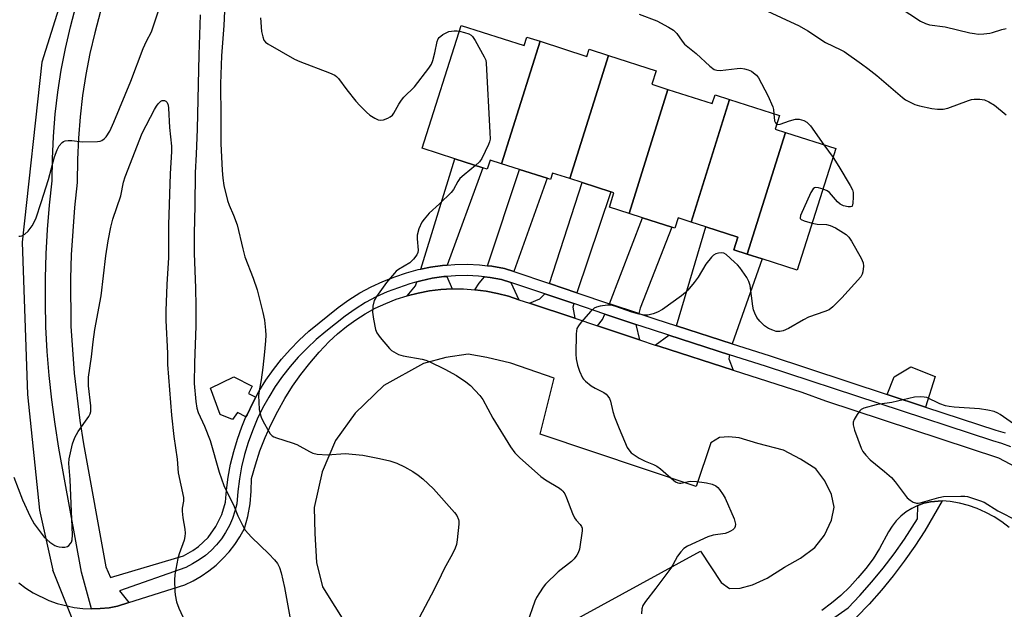
# Model space of a CAD drawing. Units: inches. Extents: x 1291765 to 1297765, y 537449 to 541449.
# Drawn here: x 1295811 to 1296112, y 539573 to 539753 of the extents above; entities that cross this region are included whole.
import ezdxf

# ---------------------------------------------------------------- set-up
doc = ezdxf.new("R2010")
doc.units = ezdxf.units.IN
doc.header["$MEASUREMENT"] = 0
for name, color, linetype in [('BLDG-Footprint', 5, 'Continuous'), ('CULTRL-Pad', 6, 'Continuous'), ('HYDRO-Canal', 164, 'Continuous'), ('HYDRO-Hidden Single Line Stream', 5, 'Continuous'), ('TRANS-Driveway', 251, 'Continuous'), ('TRANS-Parking Lot', 4, 'Continuous'), ('TRANS-Street Sidewalk', 7, 'Continuous'), ('Undefined', 1, 'Continuous')]:
    doc.layers.add(name, color=color, linetype=linetype)

msp = doc.modelspace()

# ---------------------------------------------------------------- linework, layer by layer
at = {"layer": 'BLDG-Footprint'}
for points, elevation in [([(1295969.72, 539746.78), (1295957.99, 539709.43), (1295954.5, 539710.55), (1295953.61, 539707.76), (1295952.27, 539708.19), (1295943.64, 539710.96), (1295933.66, 539714.15), (1295945.67, 539751.64), (1295964.84, 539745.5), (1295965.67, 539748.07)], 490.28), ([(1295990.65, 539742.44), (1295978.85, 539704.86), (1295973.56, 539706.55), (1295972.95, 539704.63), (1295971.85, 539704.99), (1295963.45, 539707.68), (1295957.99, 539709.43), (1295969.72, 539746.78), (1295984.05, 539742.18), (1295984.74, 539744.33)], 489.43), ([(1296008.79, 539732.11), (1295996.91, 539694.27), (1295990.89, 539696.2), (1295992.28, 539700.56), (1295991.32, 539700.86), (1295982.59, 539703.66), (1295978.85, 539704.86), (1295990.65, 539742.44), (1296005.16, 539737.79), (1296003.85, 539733.69)], 488.77), ([(1296027.59, 539729), (1296015.86, 539691.63), (1296011.91, 539692.9), (1296010.92, 539689.78), (1296009.99, 539690.08), (1296001.04, 539692.95), (1295996.91, 539694.27), (1296008.79, 539732.11), (1296022.31, 539727.77), (1296023.16, 539730.42)], 488.73), ([(1296044.69, 539718.98), (1296033.02, 539681.81), (1296028.9, 539683.13), (1296030.16, 539687.05), (1296020.38, 539690.19), (1296015.86, 539691.63), (1296027.59, 539729), (1296042.81, 539724.12), (1296041.49, 539720.01)], 488.36), ([(1296033.02, 539681.81), (1296044.69, 539718.98), (1296060.11, 539714.04), (1296048.22, 539676.94), (1296037.55, 539680.36)], 488.27)]:
    msp.add_lwpolyline(points, close=True, dxfattribs=dict(at, elevation=elevation))
at = {"layer": 'CULTRL-Pad'}
for points in [[(1296090.41, 539644.47), (1296087.45, 539635.17), (1296075.74, 539639.02), (1296077.91, 539644.42), (1296082.95, 539647.48)], [(1295881.97, 539636.41), (1295880.21, 539632.82), (1295879.89, 539632.14), (1295877.28, 539633.47), (1295875.79, 539631.4), (1295872.05, 539632.91), (1295869.03, 539640.89), (1295876.18, 539644.35), (1295881.78, 539641.56), (1295880.71, 539639.27), (1295882.89, 539638.18)]]:
    msp.add_lwpolyline(points, close=True, dxfattribs=at)
at = {"layer": 'HYDRO-Canal'}
msp.add_lwpolyline([(1295862.08, 539871.77), (1295842.12, 539818.45), (1295817.52, 539740.43), (1295811.49, 539685.46), (1295813.17, 539639.03), (1295816.86, 539603.74), (1295820.94, 539585.41)], dxfattribs=at)
at = {"layer": 'HYDRO-Hidden Single Line Stream'}
msp.add_line((1295841.22, 539534.58), (1295820.94, 539585.41), dxfattribs=at)
at = {"layer": 'TRANS-Driveway'}
for points in [[(1295941.32, 539678.5), (1295939.95, 539678.35), (1295936.21, 539677.86), (1295933.26, 539677.25), (1295943.64, 539710.96), (1295952.27, 539708.19)], [(1295961.72, 539676.5), (1295958.84, 539677.47), (1295954.97, 539678.11), (1295953.67, 539678.29), (1295963.45, 539707.68), (1295971.85, 539704.99)], [(1295980.96, 539670.04), (1295972.56, 539672.85), (1295982.59, 539703.66), (1295991.32, 539700.86)], [(1295999.86, 539663.71), (1295990.91, 539666.71), (1296001.04, 539692.95), (1296009.99, 539690.08), (1296000.27, 539665.33)], [(1296028.36, 539654.5), (1296011.42, 539659.93), (1296020.38, 539690.19), (1296030.16, 539687.05), (1296028.9, 539683.13), (1296033.02, 539681.81), (1296037.54, 539680.36)], [(1295942.85, 539671.22), (1295939.37, 539671.02), (1295935.92, 539670.59), (1295932.49, 539669.95), (1295929.12, 539669.1), (1295931.64, 539672.15), (1295932.03, 539673.4), (1295933.33, 539673.71), (1295936.8, 539674.47), (1295940.32, 539674.97), (1295941.25, 539675.04)], [(1295960.82, 539673.17), (1295963.27, 539667.91), (1295960.05, 539668.98), (1295956.68, 539669.86), (1295953.26, 539670.53), (1295949.8, 539670.98), (1295951.07, 539672.99), (1295952.72, 539674.94), (1295954.48, 539674.7), (1295957.99, 539674.12)], [(1295980.06, 539666.72), (1295979.76, 539665.6), (1295980.33, 539662.25), (1295966.46, 539666.85), (1295969.68, 539668.19), (1295971.19, 539669.69)], [(1295999, 539660.37), (1296000.14, 539655.66), (1295987.31, 539659.93), (1295988.74, 539661.93), (1295989.51, 539663.55)], [(1296027.6, 539651.14), (1296027.4, 539649.93), (1296028.67, 539646.46), (1296005.95, 539653.74), (1296004.87, 539654.09), (1296009.09, 539657.07)]]:
    msp.add_lwpolyline(points, close=True, dxfattribs=at)
at = {"layer": 'TRANS-Parking Lot'}
for points in [[(1295810.49, 539581.51, 0), (1295812.63, 539579.91, 0), (1295814.88, 539578.47, 0), (1295819.68, 539576.12, 0), (1295822.2, 539575.22, 0), (1295827.4, 539573.99, 0), (1295830.06, 539573.67, 0), (1295832.67, 539573.56, 0), (1295835.4, 539573.64, 0), (1295838.06, 539573.92, 0), (1295840.69, 539574.4, 0), (1295844.11, 539575.49, 0), (1295861.18, 539580.92, 0), (1295863.74, 539582.15, 0), (1295866.19, 539583.57, 0), (1295868.54, 539585.17, 0), (1295870.75, 539586.95, 0), (1295872.82, 539588.9, 0), (1295874.73, 539590.99, 0), (1295876.48, 539593.23, 0), (1295878.05, 539595.59, 0), (1295879.44, 539598.07, 0), (1295880.43, 539601.8, 0), (1295881.12, 539605.61, 0), (1295881.51, 539609.45, 0), (1295881.59, 539613.32, 0), (1295882.78, 539617.58, 0), (1295884.17, 539621.78, 0), (1295885.77, 539625.91, 0), (1295887.57, 539629.95, 0), (1295889.57, 539633.9, 0), (1295891.75, 539637.75, 0), (1295894.12, 539641.49, 0), (1295896.67, 539645.11, 0), (1295899.39, 539648.6, 0), (1295902.28, 539651.96, 0), (1295905.33, 539655.17, 0), (1295907.88, 539657.54, 0), (1295910.57, 539659.75, 0), (1295913.4, 539661.78, 0), (1295916.34, 539663.64, 0), (1295919.4, 539665.3, 0), (1295922.56, 539666.77, 0), (1295925.8, 539668.04, 0), (1295929.12, 539669.1, 0), (1295932.49, 539669.95, 0), (1295935.92, 539670.59, 0), (1295939.37, 539671.02, 0), (1295942.85, 539671.22, 0), (1295946.33, 539671.21, 0), (1295949.8, 539670.98, 0), (1295953.26, 539670.53, 0), (1295956.68, 539669.86, 0), (1295960.05, 539668.98, 0), (1295963.27, 539667.91, 0), (1295966.46, 539666.85, 0), (1295980.33, 539662.25, 0), (1295987.31, 539659.93, 0), (1296000.14, 539655.66, 0), (1296004.87, 539654.09, 0), (1296005.95, 539653.74, 0), (1296028.67, 539646.46, 0), (1296049.69, 539639.74, 0), (1296056.9, 539637.03, 0), (1296109.71, 539619.68, 0), (1296116.68, 539615.97, 0)], [(1295976.46, 539568.07, 0), (1296018.75, 539591.15, 0), (1296025.01, 539581.61, 0), (1296027.59, 539579.83, 0), (1296030.8, 539579.88, 0), (1296034.65, 539580.9, 0), (1296039.13, 539582.91, 0), (1296044.34, 539586.28, 0), (1296049.3, 539589.02, 0), (1296053.65, 539592.3, 0), (1296056.65, 539596.06, 0), (1296058.74, 539600.67, 0), (1296059.51, 539604.59, 0), (1296058.71, 539608.49, 0), (1296056.69, 539612.6, 0), (1296053.99, 539616.33, 0), (1296049.32, 539619.27, 0), (1296044.05, 539622, 0), (1296036.22, 539624.06, 0), (1296030.56, 539625.8, 0), (1296027.39, 539626.04, 0), (1296024.48, 539625.88, 0), (1296021.92, 539624.23, 0), (1296017.4, 539610.87, 0), (1295969.8, 539626.9, 0), (1295973.98, 539643.98, 0), (1295960.79, 539648.57, 0), (1295953.49, 539650.26, 0), (1295947.71, 539651.33, 0), (1295940.98, 539650.33, 0), (1295934.1, 539648.49, 0), (1295922.01, 539641.7, 0), (1295913.2, 539633.26, 0), (1295907.22, 539624.99, 0), (1295903.14, 539615.41, 0), (1295900.72, 539604.55, 0), (1295900.9, 539596.6, 0), (1295901.43, 539587.69, 0), (1295903.28, 539580.29, 0), (1295915.05, 539561.53, 0)], [(1296113.04, 539598.39, 0), (1296110.77, 539600.12, 0), (1296108.38, 539601.67, 0), (1296105.87, 539603.02, 0), (1296103.27, 539604.17, 0), (1296100.58, 539605.12, 0), (1296097.82, 539605.85, 0), (1296095.02, 539606.35, 0), (1296092.55, 539606.55, 0), (1296088.95, 539606.28, 0), (1296086.97, 539605.81, 0), (1296085.06, 539605.12, 0), (1296083.24, 539604.23, 0), (1296081.52, 539603.14, 0), (1296079.94, 539601.86, 0), (1296078.51, 539600.42, 0), (1296077.24, 539598.84, 0), (1296076.16, 539597.12, 0), (1296073.44, 539592.03, 0), (1296071.42, 539588.89, 0), (1296069.21, 539585.88, 0), (1296066.83, 539583, 0), (1296064.29, 539580.27, 0), (1296061.58, 539577.7, 0), (1296058.73, 539575.29, 0), (1296055.74, 539573.05, 0)]]:
    msp.add_polyline3d(points, dxfattribs=at)
at = {"layer": 'TRANS-Street Sidewalk'}
for points in [[(1296113.49, 539623.06), (1296110.76, 539624.04), (1296107.97, 539624.82), (1296038.61, 539647.61), (1296027.6, 539651.14), (1296009.09, 539657.07), (1296003.71, 539658.79), (1295999, 539660.37), (1295989.51, 539663.55), (1295980.06, 539666.72), (1295971.19, 539669.69), (1295960.82, 539673.17), (1295957.99, 539674.12), (1295954.48, 539674.7), (1295952.72, 539674.94), (1295950.96, 539675.13), (1295947.41, 539675.3), (1295943.86, 539675.25), (1295941.25, 539675.04), (1295940.32, 539674.97), (1295936.8, 539674.47), (1295933.33, 539673.71), (1295932.03, 539673.4), (1295929.9, 539672.81), (1295923.05, 539670.34), (1295919.65, 539668.8), (1295916.36, 539667.03), (1295913.2, 539665.05), (1295910.17, 539662.86), (1295904.25, 539658.2), (1295901.32, 539655.75), (1295898.53, 539653.16), (1295895.87, 539650.42), (1295893.37, 539647.55), (1295891.02, 539644.55), (1295888.84, 539641.43), (1295886.82, 539638.19), (1295884.98, 539634.85), (1295883.32, 539631.42), (1295881.85, 539627.91), (1295880.56, 539624.32), (1295879.46, 539620.67), (1295878.56, 539616.97), (1295877.86, 539613.22), (1295877.36, 539609.44), (1295877.06, 539605.64), (1295876.5, 539603.36), (1295875.75, 539601.13), (1295874.81, 539598.98), (1295873.68, 539596.92), (1295872.37, 539594.96), (1295870.9, 539593.13), (1295869.27, 539591.44), (1295867.5, 539589.89), (1295865.61, 539588.5), (1295863.6, 539587.29), (1295861.49, 539586.25), (1295841.28, 539579.04), (1295844.11, 539575.49), (1295840.69, 539574.4), (1295838.06, 539573.92), (1295835.4, 539573.64), (1295832.67, 539573.56), (1295829.62, 539584.75), (1295822.76, 539622.63), (1295821.57, 539629.97), (1295820.57, 539637.35), (1295819.78, 539644.75), (1295819.19, 539652.16), (1295818.8, 539659.6), (1295818.61, 539667.04), (1295818.63, 539674.48), (1295818.85, 539681.92), (1295819.27, 539689.35), (1295819.9, 539696.76), (1295820.72, 539704.16), (1295820.77, 539710.95), (1295821.07, 539717.73), (1295821.62, 539724.5), (1295822.42, 539731.24), (1295823.46, 539737.95), (1295824.75, 539744.62), (1295826.28, 539751.23), (1295828.05, 539757.79)], [(1295835.47, 539755.96), (1295833.69, 539749.38), (1295832.22, 539743.03), (1295830.98, 539736.64), (1295829.98, 539730.21), (1295829.22, 539723.74), (1295828.69, 539717.25), (1295828.4, 539710.75), (1295828.35, 539703.7), (1295827.49, 539696.02), (1295826.47, 539681.59), (1295826.26, 539674.36), (1295826.43, 539659.89), (1295827.38, 539645.46), (1295829.12, 539631.1), (1295830.29, 539623.92), (1295837.07, 539586.41), (1295838.47, 539583.1), (1295860.76, 539589.72), (1295863.7, 539591.37), (1295865.36, 539592.57), (1295868.31, 539595.4), (1295870.73, 539598.7), (1295872.54, 539602.38), (1295873.65, 539606.19), (1295873.94, 539609.8), (1295874.46, 539613.76), (1295875.2, 539617.69), (1295876.14, 539621.57), (1295877.29, 539625.4), (1295878.64, 539629.16), (1295879.89, 539632.14), (1295880.21, 539632.82), (1295881.97, 539636.41), (1295882.89, 539638.18), (1295883.86, 539639.93), (1295885.97, 539643.32), (1295888.26, 539646.59), (1295890.72, 539649.74), (1295893.34, 539652.75), (1295896.12, 539655.62), (1295899.05, 539658.34), (1295908.07, 539665.58), (1295911.28, 539667.9), (1295914.63, 539670), (1295918.12, 539671.88), (1295921.73, 539673.52), (1295925.38, 539674.9), (1295928.89, 539676.1), (1295932.52, 539677.09), (1295933.26, 539677.25), (1295936.21, 539677.86), (1295939.95, 539678.35), (1295941.32, 539678.5), (1295943.7, 539678.68), (1295947.47, 539678.74), (1295951.23, 539678.56), (1295953.67, 539678.29), (1295954.97, 539678.11), (1295958.84, 539677.47), (1295961.72, 539676.5), (1295972.56, 539672.85), (1295980.96, 539670.04), (1295990.91, 539666.71), (1295999.86, 539663.71), (1296004.78, 539662.06), (1296011.42, 539659.93), (1296028.36, 539654.5), (1296039.68, 539650.88), (1296075.74, 539639.02), (1296087.45, 539635.17), (1296108.97, 539628.11), (1296111.81, 539627.32)], [(1296058.71, 539570.36), (1296063.79, 539573.94), (1296067.38, 539577.69), (1296071.03, 539581.79), (1296074.52, 539586.03), (1296077.85, 539590.39), (1296081.01, 539594.87), (1296084.97, 539601.07), (1296085.06, 539605.12), (1296086.97, 539605.81), (1296088.95, 539606.28), (1296092.55, 539606.55), (1296087.29, 539597.42), (1296084.22, 539592.7), (1296080.97, 539588.1), (1296077.55, 539583.62), (1296073.97, 539579.27), (1296070.22, 539575.06), (1296066.33, 539571)]]:
    msp.add_lwpolyline(points, dxfattribs=at)
at = {"layer": 'Undefined'}
msp.add_line((1296056.43, 539715.22, 488), (1296059.24, 539711.31, 488), dxfattribs=at)
for points, elevation in [([(1296076.17, 539759.44), (1296085.95, 539752.93), (1296087.42, 539752.22), (1296088.69, 539751.78), (1296093.47, 539751.16), (1296101.04, 539749.38), (1296102.41, 539749.12), (1296103.54, 539749), (1296105.32, 539749.06), (1296107.09, 539749.25), (1296107.95, 539749.46), (1296110.75, 539750.38), (1296112.14, 539750.66)], 484), ([(1295810.51, 539687.28), (1295810.95, 539687.3), (1295811.43, 539687.42), (1295812.37, 539687.89), (1295813.35, 539688.87), (1295814.54, 539690.44), (1295815.11, 539691.4), (1295815.8, 539692.94), (1295817.36, 539697.56), (1295819.53, 539704.6), (1295821.44, 539711.53), (1295822.21, 539713.64), (1295822.87, 539714.89), (1295823.76, 539715.94), (1295824.19, 539716.24), (1295824.71, 539716.41), (1295825.55, 539716.51), (1295826.73, 539716.5), (1295829.86, 539716.12), (1295834.56, 539716.2), (1295835.39, 539716.33), (1295835.91, 539716.54), (1295836.6, 539717.03), (1295837.2, 539717.65), (1295838.26, 539719.38), (1295839.55, 539722.14), (1295844.74, 539734.59), (1295848.45, 539744.58), (1295849.49, 539746.85), (1295851.02, 539749.67), (1295853.81, 539757.94)], 494), ([(1295873.32, 539756), (1295873.11, 539751.58), (1295872.38, 539742.31), (1295872.14, 539733.84), (1295872.22, 539723.59), (1295872.17, 539715.64), (1295872.58, 539707.38), (1295872.81, 539705.02), (1295873.16, 539702.8), (1295874.29, 539698.22), (1295874.75, 539696.82), (1295876.1, 539693.71), (1295877.16, 539690.77), (1295878.89, 539683.48), (1295879.57, 539680.96), (1295882.07, 539674.49), (1295883.35, 539670.94), (1295885.02, 539663.98), (1295885.51, 539661.67), (1295885.85, 539658.63), (1295885.91, 539657.14), (1295885.86, 539655.4), (1295885.57, 539652.03), (1295885.03, 539647.26), (1295884.51, 539643.44), (1295883.91, 539640.09), (1295883.75, 539638.69), (1295883.78, 539636.68), (1295883.94, 539634.39), (1295884.23, 539633.07), (1295884.56, 539632.05), (1295885.16, 539630.75), (1295886.84, 539627.68), (1295887.32, 539626.97), (1295887.91, 539626.4), (1295888.38, 539626.1), (1295889.18, 539625.76), (1295894.03, 539624.25), (1295895.42, 539623.74), (1295899.31, 539621.56), (1295900.32, 539621.08), (1295901.68, 539620.79), (1295904.78, 539620.61), (1295910.2, 539621.04), (1295915.63, 539620.45), (1295920.68, 539619.46), (1295923.78, 539618.77), (1295925.95, 539617.99), (1295928.33, 539616.94), (1295930.81, 539615.48), (1295932.49, 539614.38), (1295933.86, 539613.22), (1295937.17, 539610.19), (1295943.6, 539603.02), (1295944.31, 539602.06), (1295944.8, 539600.86), (1295944.89, 539600.32), (1295944.88, 539599.44), (1295944.36, 539594.67), (1295944.15, 539593.2), (1295943.81, 539592.11), (1295942.93, 539590.35), (1295940.42, 539585.82), (1295938.58, 539581.9), (1295936.46, 539577.72), (1295928.33, 539562.4)], 492), ([(1296037.86, 539756.62), (1296048.91, 539751.54), (1296051.56, 539749.94), (1296056.86, 539746.41), (1296061.57, 539744.17), (1296062.57, 539743.63), (1296067.94, 539739.92), (1296069.83, 539738.52), (1296072.57, 539736.35), (1296080.41, 539729.59), (1296081.34, 539728.91), (1296082.35, 539728.37), (1296084.2, 539727.54), (1296085.57, 539727.06), (1296089.35, 539726.28), (1296091.11, 539726.03), (1296092.83, 539726.09), (1296094.25, 539726.34), (1296100.62, 539728.73), (1296101.47, 539728.99), (1296102.33, 539729.15), (1296104.06, 539729.13), (1296105.47, 539728.91), (1296106.8, 539728.33), (1296108.56, 539727.27), (1296112.14, 539724.34)], 486), ([(1295865.85, 539754.9), (1295865.49, 539742.69), (1295864.99, 539719.95), (1295864.71, 539712.33), (1295864.39, 539706.67), (1295864.29, 539696.59), (1295864.03, 539688.08), (1295864.07, 539682.11), (1295864.51, 539671.43), (1295864.59, 539665.95), (1295864.57, 539659.88), (1295864.13, 539648.69), (1295864.09, 539642.32), (1295864.58, 539636.86), (1295864.86, 539634.87), (1295865.31, 539633.47), (1295867.21, 539629.3), (1295868.9, 539624.99), (1295871.7, 539615.31), (1295873.14, 539611.18), (1295873.72, 539609.89), (1295876.05, 539605.28), (1295877.44, 539601.92), (1295878.8, 539599.1), (1295879.67, 539597.64), (1295881.57, 539595.42), (1295886.86, 539590.41), (1295888.65, 539588.51), (1295889.54, 539587.39), (1295890.12, 539586.25), (1295890.6, 539584.58), (1295891.7, 539580.09), (1295893.27, 539571.19)], 494), ([(1295884.29, 539753.96), (1295884.65, 539749.81), (1295884.99, 539748.12), (1295885.36, 539747.09), (1295885.88, 539746.47), (1295886.57, 539745.98), (1295894.73, 539741.31), (1295896.35, 539740.61), (1295905.45, 539737.17), (1295907.03, 539736.43), (1295907.55, 539736.01), (1295908.12, 539735.39), (1295910.67, 539731.93), (1295913.46, 539728.53), (1295914.63, 539727.22), (1295916.67, 539725.15), (1295917.77, 539724.21), (1295919.24, 539723.29), (1295920.26, 539722.82), (1295921.05, 539722.7), (1295921.86, 539722.85), (1295923.21, 539723.34), (1295923.98, 539723.72), (1295924.61, 539724.24), (1295925.08, 539724.89), (1295926.57, 539727.63), (1295927.36, 539728.84), (1295928.12, 539729.69), (1295931.38, 539732.93), (1295935.71, 539738.61), (1295936.51, 539739.85), (1295936.92, 539740.88), (1295937.62, 539743.3), (1295938.3, 539746.75), (1295938.58, 539747.54), (1295938.89, 539747.98), (1295940.03, 539748.83), (1295941.07, 539749.39), (1295941.88, 539749.73), (1295943.5, 539749.99), (1295944.36, 539750), (1295945.12, 539749.9)], 490), ([(1296000, 539755.09), (1296005.42, 539753.05), (1296008.99, 539751.11), (1296010.45, 539750.19), (1296011.52, 539749.11), (1296013.11, 539746.8), (1296013.83, 539745.95), (1296017.44, 539743.05), (1296021.62, 539739.19), (1296022.93, 539738.21), (1296023.67, 539737.95), (1296024.78, 539737.91), (1296029.92, 539738.52), (1296031.06, 539738.54), (1296032.18, 539738.38), (1296033.28, 539738.09), (1296034.26, 539737.65), (1296034.95, 539737.2), (1296035.79, 539736.47), (1296036.49, 539735.59), (1296039.32, 539730.22), (1296040.79, 539726.77), (1296041.03, 539725.94), (1296041.17, 539724.65)], 488), ([(1295945.12, 539749.9), (1295946.64, 539749.5), (1295948, 539749.03), (1295948.71, 539748.62), (1295949.11, 539748.22), (1295949.9, 539747), (1295952.66, 539742.04), (1295953.11, 539740.97), (1295953.27, 539740.11), (1295954.42, 539718.99), (1295954.43, 539716.93), (1295954.24, 539716.09), (1295953.92, 539715.27), (1295951.89, 539711), (1295951.24, 539710.04), (1295950.01, 539708.92)], 490), ([(1295808.94, 539613.72), (1295811.63, 539606.88), (1295813.92, 539601.76), (1295815.19, 539599.52), (1295817.28, 539596.63), (1295818.22, 539595.48), (1295820.01, 539593.94), (1295821.46, 539592.93), (1295821.99, 539592.7), (1295822.84, 539592.49), (1295823.72, 539592.38), (1295824.58, 539592.36), (1295825.33, 539592.59), (1295825.74, 539592.91), (1295826.28, 539593.52), (1295826.56, 539593.98), (1295826.78, 539594.66), (1295826.86, 539596.22), (1295826.73, 539600.99), (1295826.47, 539605.67), (1295826.21, 539613.04), (1295825.78, 539617.94), (1295825.84, 539619.33), (1295826.95, 539623.93), (1295827.62, 539625.87), (1295828.62, 539627.66), (1295831.86, 539632.28), (1295832.25, 539633.05), (1295832.45, 539633.83), (1295832.51, 539634.65), (1295832.46, 539635.52), (1295831.78, 539641.64), (1295831.76, 539643.1), (1295831.83, 539644.27), (1295832.74, 539650.51), (1295833.2, 539655.08), (1295833.71, 539658.82), (1295835.61, 539669.1), (1295837.11, 539681.28), (1295837.82, 539685.84), (1295838.6, 539690.08), (1295839.21, 539692.5), (1295841.64, 539699.63), (1295842.49, 539703.75), (1295842.94, 539705.42), (1295848.23, 539718.73), (1295851.95, 539726), (1295852.55, 539726.99), (1295853.08, 539727.71), (1295853.86, 539728.51), (1295854.3, 539728.73), (1295854.52, 539728.76), (1295854.96, 539728.69), (1295855.39, 539728.5), (1295855.84, 539728.06), (1295856.11, 539727.3), (1295856.22, 539726.42), (1295856.5, 539720.46), (1295857.11, 539714.82), (1295857.17, 539713.11), (1295856.78, 539706.35), (1295856.24, 539690.8), (1295856.24, 539680.82), (1295855.74, 539672.58), (1295855.39, 539664.55), (1295855.42, 539661.53), (1295855.94, 539651.62), (1295855.95, 539648.13), (1295857.09, 539632.73), (1295857.82, 539626.13), (1295858.82, 539619.25), (1295859.22, 539615.08), (1295860.77, 539607.52), (1295860.77, 539606.49), (1295860.39, 539604.29), (1295860.36, 539603.43), (1295860.59, 539601.39), (1295861.21, 539597.85), (1295861.31, 539596.67), (1295861.22, 539595.63), (1295860.98, 539594.57), (1295859.47, 539590.37), (1295859.03, 539588.96), (1295858.14, 539584.09), (1295858.06, 539582.3), (1295858.12, 539579.01), (1295858.26, 539577.82), (1295858.69, 539575.77), (1295859.36, 539573.82), (1295861.19, 539569.82)], 496), ([(1296041.17, 539724.65), (1296041.37, 539722.51), (1296041.62, 539721.86), (1296041.98, 539721.53)], 488), ([(1296041.98, 539721.53), (1296042.34, 539721.41), (1296043.11, 539721.5), (1296045.87, 539722.51), (1296047.76, 539722.98), (1296048.88, 539722.97), (1296050.24, 539722.61), (1296051.16, 539722.08), (1296052.32, 539720.96), (1296056.43, 539715.22)], 488), ([(1296059.24, 539711.31), (1296061.02, 539708.61), (1296064.49, 539702.77), (1296065.13, 539701.46), (1296065.32, 539700.62), (1296065.37, 539699.17), (1296065.3, 539697.43), (1296065.07, 539696.5), (1296064.94, 539696.36), (1296064.57, 539696.23), (1296063.82, 539696.28), (1296062.43, 539696.61), (1296061.38, 539697.06), (1296060.54, 539697.81), (1296058.12, 539700.67), (1296057.45, 539701.17), (1296056.16, 539701.69)], 488), ([(1295950.01, 539708.92), (1295946.5, 539706.07), (1295945.2, 539704.89), (1295944.56, 539704), (1295943.23, 539701.56), (1295942.55, 539700.65), (1295939, 539697.19), (1295935.85, 539694.34), (1295934.28, 539692.55), (1295933.59, 539691.59), (1295932.73, 539689.51), (1295932.22, 539687.62), (1295932.21, 539686.48), (1295932.46, 539683.03), (1295932.36, 539682.28), (1295932.1, 539681.64), (1295931.03, 539680.25), (1295929.97, 539679.22), (1295926.51, 539677.1), (1295925.81, 539676.59), (1295925.21, 539676.01), (1295922.86, 539673.17), (1295919.8, 539668.89), (1295919.09, 539667.64), (1295918.67, 539665.93), (1295918.54, 539664.17), (1295918.81, 539661.95), (1295919.49, 539658.85), (1295919.91, 539657.81), (1295920.92, 539656.41), (1295923.69, 539653.04), (1295924.32, 539652.45), (1295925.01, 539651.99), (1295926.52, 539651.24), (1295927.86, 539650.76), (1295933.71, 539649.77), (1295934.81, 539649.47), (1295935.89, 539649.07), (1295940.61, 539646.74), (1295944.22, 539644.76), (1295947.08, 539642.85), (1295948.42, 539641.74), (1295951.28, 539638.68), (1295952.19, 539637.52), (1295955.33, 539631.8), (1295960.66, 539623.05), (1295962.02, 539621.21), (1295963.43, 539619.8), (1295969.92, 539614.01), (1295971.38, 539613), (1295975.61, 539610.44), (1295976.29, 539609.93), (1295976.66, 539609.54), (1295977.24, 539608.68), (1295977.84, 539607.46), (1295979.66, 539602.73), (1295980.26, 539601.39), (1295980.73, 539600.66), (1295981.92, 539599.36), (1295982.4, 539598.69), (1295982.57, 539598.2), (1295982.62, 539597.37), (1295981.72, 539591.82), (1295981.39, 539590.71), (1295980.98, 539589.99), (1295980.13, 539588.88), (1295979.36, 539588.06), (1295975.24, 539584.89), (1295971.43, 539581.09), (1295970.69, 539580.17), (1295969.57, 539578.48), (1295968.67, 539577), (1295968.16, 539575.94), (1295965.83, 539569.18)], 490), ([(1296056.16, 539701.69), (1296054.75, 539702.08), (1296053.98, 539702.17), (1296053.53, 539702.09), (1296053.17, 539701.8), (1296052.47, 539700.61), (1296049.25, 539693.61), (1296049.12, 539692.92), (1296049.17, 539692.73), (1296049.44, 539692.43), (1296050.38, 539692), (1296052.82, 539691.28)], 488), ([(1296052.82, 539691.28), (1296054.36, 539690.96), (1296057.24, 539690.83), (1296058.34, 539690.6), (1296059.93, 539689.81), (1296063.24, 539687.79), (1296064.06, 539686.97), (1296064.85, 539685.75), (1296067.82, 539680.56), (1296068.38, 539679.21), (1296068.48, 539678.12), (1296068.34, 539676.47), (1296068.12, 539675.69), (1296067.67, 539674.95), (1296061.9, 539668.48), (1296059.19, 539665.73), (1296058.03, 539664.86), (1296056.69, 539664.32), (1296051.7, 539662.62), (1296050.14, 539661.81), (1296045.56, 539659.15), (1296043.99, 539658.43), (1296042.92, 539658.22), (1296041.84, 539658.25), (1296040.78, 539658.58), (1296039.49, 539659.15), (1296038.32, 539659.92), (1296036.89, 539661.37), (1296035.97, 539662.49), (1296035.28, 539663.78), (1296034.93, 539664.83), (1296034.69, 539665.92), (1296033.88, 539672.21), (1296033.49, 539673.48), (1296032.88, 539674.68), (1296030.72, 539677.72), (1296029.98, 539678.59), (1296029.16, 539679.41), (1296026.58, 539681.72), (1296025.87, 539682.1), (1296025.07, 539682.2), (1296024.24, 539682.12), (1296023.43, 539681.9), (1296022.72, 539681.47), (1296022.08, 539680.86), (1296020.39, 539678.79), (1296018.01, 539674.8), (1296016.84, 539673.18), (1296014.86, 539670.82), (1296014.17, 539670.16), (1296012.88, 539669.13), (1296007.12, 539664.93), (1296005.64, 539664.07), (1296004.29, 539663.62), (1296002.59, 539663.23), (1296001.54, 539663.22), (1296000, 539663.51)], 488), ([(1296000, 539663.51), (1295997.73, 539664.08), (1295992.87, 539665.89), (1295991.44, 539666.26), (1295990.33, 539666.25), (1295988.07, 539665.94), (1295986.97, 539665.68), (1295986.25, 539665.35), (1295985.2, 539664.41), (1295982.31, 539661.05), (1295981.41, 539659.91), (1295981, 539659.17), (1295980.82, 539658.36), (1295980.75, 539657.49), (1295980.64, 539651.32), (1295980.7, 539649.86), (1295981.12, 539647.97), (1295981.73, 539646.12), (1295982.68, 539644.11), (1295982.98, 539643.65), (1295983.55, 539643.05), (1295985.31, 539641.64), (1295986.53, 539640.9), (1295989.21, 539639.64), (1295989.89, 539639.14), (1295990.44, 539638.5), (1295990.88, 539637.78), (1295991.2, 539636.98), (1295991.94, 539633.78), (1295992.5, 539632.13), (1295993.89, 539628.62), (1295996.37, 539622.86), (1295996.81, 539622.1), (1295997.58, 539621.24), (1295998.73, 539620.33), (1296000, 539619.56)], 488), ([(1296118.45, 539627.16), (1296110.26, 539632.89), (1296109.51, 539633.33), (1296108.42, 539633.76), (1296106.47, 539634.24), (1296103.93, 539634.67), (1296096.19, 539635.13), (1296094.71, 539635.29), (1296093.56, 539635.57), (1296091.86, 539636.15), (1296087.88, 539638.03), (1296087.03, 539638.22), (1296085.87, 539638.28), (1296084.11, 539638.14), (1296077.12, 539636.54), (1296073.49, 539636.08), (1296072.35, 539635.87), (1296068.61, 539634.81), (1296067.85, 539634.41), (1296067.44, 539634.03), (1296066.57, 539632.86), (1296065.65, 539631.34), (1296065.34, 539630.57), (1296065.31, 539629.78), (1296065.79, 539628.13), (1296067.83, 539622.62), (1296068.35, 539621.6), (1296069.19, 539620.5), (1296070.54, 539619.06), (1296074.97, 539615.53), (1296077.02, 539613.7), (1296078.15, 539612.38), (1296081.89, 539607.48), (1296082.72, 539606.71), (1296083.68, 539606.18), (1296084.7, 539605.85), (1296085.24, 539605.82), (1296085.81, 539605.9), (1296091.55, 539607.59), (1296093, 539607.86), (1296098.29, 539608.02), (1296099.45, 539607.98), (1296100.32, 539607.83), (1296103.99, 539606.67), (1296105.35, 539606.12), (1296109.56, 539603.46), (1296115.56, 539600.49)], 486), ([(1296000, 539619.56), (1296001.81, 539618.65), (1296004.33, 539617.67), (1296005.37, 539617.17), (1296006.53, 539616.29), (1296010.45, 539612.88), (1296011.11, 539612.37), (1296011.79, 539611.99), (1296012.27, 539611.89), (1296012.74, 539611.92), (1296015.52, 539612.5), (1296017.47, 539612.45), (1296019.15, 539612.29), (1296020.6, 539612.03), (1296022.33, 539611.6), (1296023.37, 539611.15), (1296023.98, 539610.61), (1296024.52, 539609.96), (1296025.68, 539608.34), (1296026.27, 539607.36), (1296028.98, 539601.06), (1296029.26, 539600.22), (1296029.37, 539599.42), (1296029.31, 539598.67), (1296029.14, 539598.23), (1296028.59, 539597.68), (1296027.86, 539597.24), (1296027.06, 539596.87), (1296026.23, 539596.6), (1296022.61, 539596.03), (1296020.96, 539595.51), (1296014.79, 539592.74), (1296013.64, 539591.96), (1296012.68, 539590.98), (1296011.71, 539589.62), (1296010.32, 539587.03), (1296009.69, 539586.04), (1296005.13, 539579.89), (1296001.92, 539575.8), (1296001.15, 539574.62), (1296000.83, 539573.54), (1296000.73, 539572.07)], 488)]:
    msp.add_lwpolyline(points, dxfattribs=dict(at, elevation=elevation))

doc.saveas('drawing.dxf')
